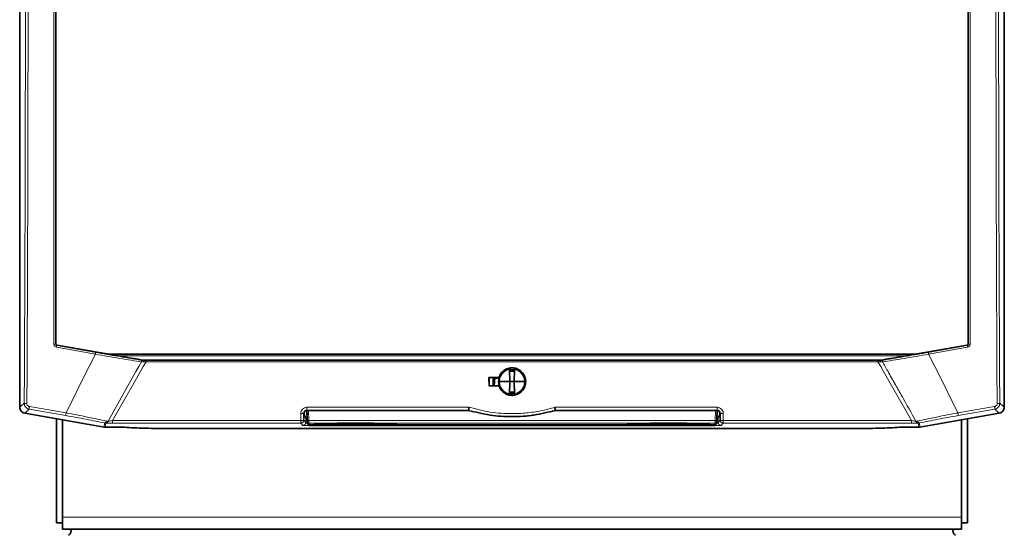
# Model space of a CAD drawing. Units: millimetres. Extents: x 1109 to 10915, y 1201 to 8424.
# Drawn here: x 2800 to 3124, y 7751 to 7918 of the extents above; entities that cross this region are included whole.
import ezdxf

# ---------------------------------------------------------------- set-up
doc = ezdxf.new("R2010")
doc.units = ezdxf.units.MM

msp = doc.modelspace()

# ---------------------------------------------------------------- linework, layer by layer
at = {"color": 7, "linetype": 'Continuous', "lineweight": 35}
for p, q in [((2799.82, 7790.91), (2799.82, 8060.3)), ((3123.82, 7790.91), (3123.82, 8060.3)), ((2832.21, 7807.76), (2812.13, 7811.28)), ((3111.5, 7811.28), (3091.42, 7807.76)), ((2829.14, 7808.3), (3094.49, 7808.3)), ((2840.02, 7806.4), (2839.86, 7806.4)), ((2840.02, 7806.4), (2840.17, 7806.4)), ((2840.35, 7806.4), (3083.7, 7806.4)), ((3083.46, 7806.4), (3083.61, 7806.4)), ((3083.78, 7806.4), (3083.61, 7806.4)), ((2961.03, 7803.32), (2961.07, 7799.3)), ((2962.6, 7803.32), (2962.57, 7799.3)), ((2954.24, 7800.67), (2954.25, 7797.93)), ((2954.24, 7800.67), (2957.51, 7800.67)), ((2954.29, 7800.62), (2954.24, 7800.67)), ((2954.29, 7800.62), (2957.35, 7800.62)), ((2954.29, 7797.97), (2954.29, 7800.62)), ((2955.66, 7800.62), (2955.66, 7797.97)), ((2955.74, 7797.97), (2955.74, 7800.62)), ((2956.11, 7800.4), (2955.9, 7800.66)), ((2956, 7797.97), (2956.02, 7799.35)), ((2956.12, 7800.4), (2956.02, 7799.35)), ((2957.57, 7800.4), (2956.11, 7800.4)), ((2957.51, 7800.67), (2957.52, 7800.65)), ((2957.72, 7799.3), (2961.07, 7799.3)), ((2961.07, 7799.3), (2961.03, 7795.27)), ((2962.57, 7799.3), (2961.07, 7799.3)), ((2962.57, 7799.3), (2965.92, 7799.3)), ((2962.57, 7799.3), (2962.6, 7795.27)), ((2954.24, 7797.93), (2957.51, 7797.93)), ((2954.25, 7797.93), (2954.29, 7797.97)), ((2957.64, 7797.97), (2954.29, 7797.97)), ((2957.51, 7797.93), (2957.52, 7797.95)), ((2894.34, 7789.85), (2894.46, 7786.54)), ((2894.35, 7789.63), (2894.39, 7788.43)), ((2894.38, 7789.86), (2947.53, 7789.86)), ((2947.55, 7789.96), (2947.53, 7789.86)), ((2976.1, 7789.86), (2976.08, 7789.96)), ((2976.1, 7789.86), (3029.25, 7789.86)), ((3029.29, 7789.85), (3029.17, 7786.54)), ((2801.47, 7788.94), (2827.64, 7784.33)), ((2811.89, 7752.9), (2811.89, 7787.11)), ((2813.89, 7786.75), (2813.89, 7754.8)), ((2893.3, 7786.93), (2893.29, 7788.95)), ((2893.38, 7788.23), (2893.38, 7788.86)), ((2893.38, 7788.23), (2894.02, 7787.6)), ((2894.47, 7786.13), (2894.49, 7785.62)), ((3029.16, 7786.13), (3029.14, 7785.62)), ((3029.62, 7787.6), (3030.25, 7788.23)), ((3030.25, 7788.23), (3030.25, 7788.86)), ((3030.34, 7788.95), (3030.33, 7786.89)), ((3095.99, 7784.33), (3122.17, 7788.94)), ((3109.74, 7754.8), (3109.74, 7786.75)), ((3111.74, 7752.9), (3111.74, 7787.11)), ((2827.64, 7784.33), (2827.82, 7784.3)), ((2827.82, 7784.3), (2827.99, 7784.3)), ((2827.99, 7784.3), (2834.35, 7784.3)), ((3073.79, 7783.88), (2849.84, 7783.88)), ((2894.99, 7785.13), (3028.64, 7785.13)), ((2904.32, 7785.62), (2916.32, 7785.62)), ((3007.32, 7785.62), (3019.32, 7785.62)), ((3089.29, 7784.3), (3095.64, 7784.3)), ((3095.64, 7784.3), (3095.81, 7784.3)), ((3095.81, 7784.3), (3095.99, 7784.33)), ((2813.89, 7750.8), (2813.89, 7754.8)), ((3109.74, 7754.8), (3109.74, 7750.8)), ((2811.89, 7752.9), (2813.89, 7752.9)), ((3109.74, 7750.8), (2813.89, 7750.8)), ((3111.74, 7752.9), (3109.74, 7752.9))]:
    msp.add_line(p, q, dxfattribs=at)
at = {"color": 8, "linetype": 'Continuous', "lineweight": 18}
for p, q in [((2811.63, 7811.71), (2811.71, 7811.77)), ((3111.92, 7811.77), (3112, 7811.71)), ((2811.9, 7810.68), (2824.72, 7808.35)), ((2812.13, 7811.28), (2812.05, 7811.21)), ((2812.05, 7811.21), (2824.86, 7808.89)), ((3098.77, 7808.89), (3111.59, 7811.21)), ((3098.91, 7808.35), (3111.73, 7810.68)), ((3111.59, 7811.21), (3111.5, 7811.28)), ((2824.72, 7808.35), (2822.67, 7804.3)), ((2832.21, 7807.76), (3091.42, 7807.76)), ((2839.9, 7805.83), (2839.03, 7804.3)), ((2840.64, 7805.78), (2839.9, 7805.83)), ((2841.38, 7805.85), (2840.49, 7804.3)), ((2841.38, 7805.85), (2840.64, 7805.78)), ((2841.38, 7805.85), (3082.25, 7805.85)), ((3083.14, 7804.3), (3082.25, 7805.85)), ((3082.99, 7805.78), (3082.25, 7805.85)), ((3083.73, 7805.83), (3082.99, 7805.78)), ((3098.91, 7808.35), (3100.96, 7804.3)), ((2821.82, 7802.6), (2815.08, 7789.01)), ((2822.67, 7804.3), (2821.82, 7802.6)), ((2838.08, 7802.6), (2828.88, 7786.29)), ((2839.52, 7802.6), (2830.34, 7786.53)), ((2839.03, 7804.3), (2838.08, 7802.6)), ((2840.49, 7804.3), (2839.52, 7802.6)), ((2961.03, 7803.32), (2960.84, 7803.28)), ((3084.11, 7802.6), (3083.14, 7804.3)), ((3093.29, 7786.53), (3084.11, 7802.6)), ((3100.96, 7804.3), (3101.81, 7802.6)), ((3101.81, 7802.6), (3108.55, 7789.01)), ((2956.02, 7799.35), (2955.74, 7799.35)), ((2962.79, 7795.31), (2962.6, 7795.27)), ((2801.31, 7792.17), (2799.82, 7790.91)), ((2801.47, 7788.94), (2802.96, 7790.2)), ((2802.96, 7790.2), (2815.02, 7788.14)), ((2803.01, 7791.08), (2815.08, 7789.01)), ((2894.28, 7790.86), (2947.69, 7790.86)), ((2894.28, 7789.96), (2947.55, 7789.96)), ((2894.38, 7789.86), (2894.28, 7789.96)), ((2894.96, 7786.47), (2894.84, 7789.86)), ((2975.94, 7790.86), (3029.35, 7790.86)), ((2976.08, 7789.96), (3029.35, 7789.96)), ((3028.79, 7789.86), (3028.67, 7786.47)), ((3029.35, 7789.96), (3029.25, 7789.86)), ((3108.55, 7789.01), (3120.62, 7791.08)), ((3108.61, 7788.14), (3120.67, 7790.2)), ((3120.67, 7790.2), (3122.17, 7788.94)), ((3122.32, 7792.17), (3123.82, 7790.91)), ((2828.37, 7785.67), (2828.56, 7785.74)), ((2828.43, 7786.33), (2828.61, 7786.3)), ((2830.34, 7786.53), (2892.3, 7786.53)), ((2892.3, 7786.53), (2892.29, 7788.86)), ((2892.3, 7785.64), (2892.3, 7785.91)), ((2893.38, 7788.86), (2893.29, 7788.95)), ((2893.3, 7786.63), (2893.3, 7786.93)), ((2893.3, 7786.63), (2894.02, 7785.92)), ((2894.02, 7785.92), (2894.02, 7787.6)), ((2894.5, 7785.84), (2894.33, 7785.85)), ((3028.67, 7786.47), (2894.96, 7786.47)), ((3029.3, 7785.85), (3029.14, 7785.84)), ((3029.62, 7785.92), (3029.62, 7787.6)), ((3030.33, 7786.63), (3029.62, 7785.92)), ((3030.34, 7788.95), (3030.25, 7788.86)), ((3030.33, 7786.89), (3030.33, 7786.63)), ((3031.33, 7786.53), (3093.29, 7786.53)), ((3031.33, 7785.91), (3031.33, 7785.64)), ((3095.02, 7786.3), (3095.2, 7786.33)), ((3095.07, 7785.74), (3095.26, 7785.67)), ((2827.76, 7785.71), (2827.64, 7784.33)), ((2827.76, 7785.71), (2827.82, 7785.7)), ((2827.82, 7785.7), (2827.94, 7785.69)), ((2827.94, 7785.69), (2828.11, 7785.67)), ((2827.99, 7784.3), (2828.11, 7785.67)), ((2828.18, 7785.69), (2828.11, 7785.67)), ((2828.11, 7785.67), (2828.37, 7785.67)), ((2830.34, 7785.64), (2892.3, 7785.64)), ((2892.3, 7785.64), (2893.02, 7784.92)), ((2894.97, 7785.64), (3028.66, 7785.64)), ((2894.99, 7785.13), (2894.97, 7785.64)), ((3028.64, 7785.13), (2894.99, 7785.13)), ((2894.99, 7785.13), (2894.99, 7785.13)), ((2895.01, 7784.82), (3028.62, 7784.82)), ((2904.32, 7785.35), (2904.32, 7785.63)), ((2916.32, 7785.62), (2904.32, 7785.62)), ((2904.32, 7785.62), (2904.32, 7785.62)), ((2904.32, 7785.35), (2904.32, 7785.15)), ((2916.32, 7785.35), (2904.32, 7785.35)), ((2904.32, 7785.15), (2916.32, 7785.15)), ((2916.32, 7785.62), (2916.32, 7785.62)), ((2916.32, 7785.62), (2916.32, 7785.35)), ((2916.32, 7785.35), (2916.32, 7785.21)), ((2916.32, 7785.21), (2916.32, 7785.15)), ((3007.32, 7785.35), (3007.32, 7785.63)), ((3019.32, 7785.62), (3007.32, 7785.62)), ((3007.32, 7785.62), (3007.32, 7785.62)), ((3007.32, 7785.35), (3007.32, 7785.15)), ((3019.32, 7785.35), (3007.32, 7785.35)), ((3007.32, 7785.15), (3019.32, 7785.15)), ((3019.32, 7785.62), (3019.32, 7785.62)), ((3019.32, 7785.62), (3019.32, 7785.35)), ((3019.32, 7785.35), (3019.32, 7785.21)), ((3019.32, 7785.21), (3019.32, 7785.15)), ((3028.66, 7785.64), (3028.64, 7785.13)), ((3030.61, 7784.92), (3031.33, 7785.64)), ((3031.33, 7785.64), (3093.29, 7785.64)), ((3095.26, 7785.67), (3095.52, 7785.67)), ((3095.46, 7785.69), (3095.52, 7785.67)), ((3095.52, 7785.67), (3095.69, 7785.69)), ((3095.52, 7785.67), (3095.64, 7784.3)), ((3095.69, 7785.69), (3095.81, 7785.7)), ((3095.81, 7785.7), (3095.87, 7785.71)), ((3095.99, 7784.33), (3095.87, 7785.71)), ((3109.74, 7754.8), (2813.89, 7754.8))]:
    msp.add_line(p, q, dxfattribs=at)
at = {"color": 7, "linetype": 'Continuous', "lineweight": 35}
for centre, radius, start, end in [((2961.82, 7799.3), 3.54, 256.9995, 282.8474), ((2894.99, 7785.63), 0.5, 248.7261, 270), ((3028.64, 7785.63), 0.5, 270, 291.4943)]:
    msp.add_arc(centre, radius, start, end, dxfattribs=at)
at = {"color": 8, "linetype": 'Continuous', "lineweight": 18}
for points in [[(3121.43, 8061.8), (3121.37, 8048.99), (3121.24, 8023.37), (3121.12, 7984.82), (3121.06, 7946.23), (3121.06, 7907.62), (3121.13, 7869.03), (3121.25, 7830.49), (3121.38, 7804.87), (3121.44, 7792.06)], [(2812.05, 7811.21), (2812.04, 7811.21), (2812.03, 7811.2), (2812.02, 7811.17), (2812, 7811.12), (2811.98, 7811.05), (2811.96, 7810.97), (2811.94, 7810.87), (2811.92, 7810.78), (2811.91, 7810.71), (2811.9, 7810.68)], [(2824.86, 7808.89), (2824.85, 7808.89), (2824.85, 7808.88), (2824.83, 7808.84), (2824.81, 7808.79), (2824.79, 7808.72), (2824.77, 7808.64), (2824.75, 7808.55), (2824.73, 7808.45), (2824.72, 7808.38), (2824.72, 7808.35)], [(3098.77, 7808.89), (3098.78, 7808.89), (3098.79, 7808.88), (3098.8, 7808.84), (3098.82, 7808.79), (3098.84, 7808.72), (3098.86, 7808.64), (3098.88, 7808.55), (3098.9, 7808.45), (3098.91, 7808.38), (3098.91, 7808.35)], [(3111.73, 7810.68), (3111.72, 7810.71), (3111.71, 7810.78), (3111.69, 7810.87), (3111.67, 7810.97), (3111.65, 7811.05), (3111.63, 7811.12), (3111.61, 7811.17), (3111.6, 7811.2), (3111.59, 7811.21), (3111.59, 7811.21)], [(2841.38, 7806.4), (2841.38, 7806.39), (2841.38, 7806.39), (2841.38, 7806.36), (2841.38, 7806.31), (2841.38, 7806.26), (2841.38, 7806.23)], [(2841.38, 7806.23), (2841.38, 7806.21), (2841.38, 7806.15), (2841.38, 7806.06), (2841.38, 7805.95), (2841.38, 7805.88), (2841.38, 7805.85)], [(3082.25, 7806.23), (3082.25, 7806.26), (3082.25, 7806.31), (3082.25, 7806.36), (3082.25, 7806.39), (3082.25, 7806.39), (3082.25, 7806.4)], [(3082.25, 7805.85), (3082.25, 7805.88), (3082.25, 7805.95), (3082.25, 7806.06), (3082.25, 7806.15), (3082.25, 7806.21), (3082.25, 7806.23)], [(2801.31, 7792.17), (2801.33, 7792.15), (2801.37, 7792.13), (2801.57, 7792.1), (2801.85, 7792.07), (2802.07, 7792.07), (2802.19, 7792.06)], [(2802.96, 7790.2), (2802.95, 7790.22), (2802.94, 7790.26), (2802.94, 7790.46), (2802.97, 7790.74), (2803, 7790.96), (2803.01, 7791.08)], [(2815.08, 7789.01), (2815.06, 7788.9), (2815.03, 7788.68), (2815, 7788.4), (2815, 7788.2), (2815.01, 7788.16), (2815.02, 7788.14)], [(2894.28, 7790.86), (2894.28, 7790.74), (2894.28, 7790.51), (2894.28, 7790.33), (2894.28, 7790.24)], [(2894.28, 7790.24), (2894.28, 7790.16), (2894.28, 7790.02), (2894.28, 7789.98), (2894.28, 7789.96)], [(3029.35, 7790.86), (3029.35, 7790.74), (3029.35, 7790.51), (3029.35, 7790.33), (3029.35, 7790.24)], [(3029.35, 7790.24), (3029.35, 7790.16), (3029.35, 7790.02), (3029.35, 7789.98), (3029.35, 7789.96)], [(3108.55, 7789.01), (3108.57, 7788.9), (3108.6, 7788.68), (3108.63, 7788.4), (3108.63, 7788.2), (3108.62, 7788.16), (3108.61, 7788.14)], [(3120.62, 7791.08), (3120.63, 7790.96), (3120.67, 7790.74), (3120.69, 7790.46), (3120.69, 7790.26), (3120.68, 7790.22), (3120.67, 7790.2)], [(3121.44, 7792.06), (3121.56, 7792.07), (3121.78, 7792.07), (3122.06, 7792.1), (3122.26, 7792.13), (3122.3, 7792.15), (3122.32, 7792.17)], [(2830.34, 7785.91), (2830.34, 7786), (2830.34, 7786.18), (2830.34, 7786.41), (2830.34, 7786.53)], [(2830.34, 7785.64), (2830.34, 7785.65), (2830.34, 7785.69), (2830.34, 7785.83), (2830.34, 7785.91)], [(2892.3, 7786.53), (2892.43, 7786.53), (2892.68, 7786.53), (2893.01, 7786.56), (2893.24, 7786.59), (2893.28, 7786.62), (2893.3, 7786.63)], [(2892.3, 7785.91), (2892.3, 7786), (2892.3, 7786.18), (2892.3, 7786.41), (2892.3, 7786.53)], [(2892.3, 7785.64), (2892.37, 7785.64), (2892.5, 7785.65), (2892.69, 7785.71), (2892.86, 7785.8), (2892.96, 7785.89), (2893.01, 7785.93)], [(2893.01, 7785.93), (2893.05, 7785.98), (2893.14, 7786.08), (2893.23, 7786.25), (2893.29, 7786.44), (2893.3, 7786.57), (2893.3, 7786.63)], [(2894.02, 7785.92), (2894.01, 7785.86), (2894, 7785.73), (2893.94, 7785.54), (2893.85, 7785.36), (2893.77, 7785.27), (2893.72, 7785.22)], [(2894.6, 7786.48), (2894.58, 7786.49), (2894.54, 7786.49), (2894.49, 7786.51), (2894.46, 7786.52), (2894.46, 7786.53), (2894.46, 7786.54)], [(2894.62, 7785.78), (2894.6, 7785.81), (2894.56, 7785.85), (2894.51, 7785.94), (2894.48, 7786.03), (2894.47, 7786.09), (2894.47, 7786.13)], [(2894.96, 7786.47), (2894.92, 7786.47), (2894.86, 7786.47), (2894.77, 7786.47), (2894.68, 7786.47), (2894.63, 7786.48), (2894.6, 7786.48)], [(2894.97, 7785.64), (2894.94, 7785.65), (2894.88, 7785.65), (2894.78, 7785.68), (2894.7, 7785.72), (2894.65, 7785.76), (2894.62, 7785.78)], [(2894.96, 7786.47), (2894.96, 7786.36), (2894.96, 7786.14), (2894.97, 7785.98), (2894.97, 7785.89)], [(2894.97, 7785.89), (2894.97, 7785.83), (2894.97, 7785.69), (2894.97, 7785.66), (2894.97, 7785.64)], [(3028.66, 7785.89), (3028.67, 7785.98), (3028.67, 7786.14), (3028.67, 7786.36), (3028.67, 7786.47)], [(3029.01, 7785.78), (3028.98, 7785.76), (3028.93, 7785.72), (3028.85, 7785.68), (3028.75, 7785.65), (3028.69, 7785.65), (3028.66, 7785.64)], [(3028.67, 7786.47), (3028.71, 7786.47), (3028.77, 7786.47), (3028.87, 7786.47), (3028.95, 7786.47), (3029, 7786.48), (3029.03, 7786.48)], [(3029.16, 7786.13), (3029.16, 7786.09), (3029.15, 7786.03), (3029.12, 7785.94), (3029.07, 7785.85), (3029.03, 7785.81), (3029.01, 7785.78)], [(3029.03, 7786.48), (3029.05, 7786.49), (3029.09, 7786.49), (3029.14, 7786.51), (3029.17, 7786.52), (3029.17, 7786.53), (3029.17, 7786.54)], [(3029.62, 7785.92), (3029.62, 7785.86), (3029.63, 7785.73), (3029.69, 7785.54), (3029.78, 7785.36), (3029.87, 7785.27), (3029.91, 7785.22)], [(3030.33, 7786.63), (3030.35, 7786.62), (3030.39, 7786.59), (3030.62, 7786.56), (3030.95, 7786.53), (3031.2, 7786.53), (3031.33, 7786.53)], [(3030.33, 7786.63), (3030.33, 7786.57), (3030.34, 7786.44), (3030.4, 7786.25), (3030.49, 7786.08), (3030.58, 7785.98), (3030.62, 7785.93)], [(3030.62, 7785.93), (3030.67, 7785.89), (3030.77, 7785.8), (3030.94, 7785.71), (3031.13, 7785.65), (3031.26, 7785.64), (3031.33, 7785.64)], [(3031.33, 7786.53), (3031.33, 7786.41), (3031.33, 7786.18), (3031.33, 7786), (3031.33, 7785.91)], [(3093.29, 7786.53), (3093.29, 7786.41), (3093.29, 7786.18), (3093.29, 7786), (3093.29, 7785.91)], [(3093.29, 7785.91), (3093.29, 7785.83), (3093.29, 7785.69), (3093.29, 7785.65), (3093.29, 7785.64)], [(2893.72, 7785.22), (2893.67, 7785.17), (2893.58, 7785.09), (2893.4, 7784.99), (2893.21, 7784.93), (2893.08, 7784.93), (2893.02, 7784.92)], [(2894.64, 7785.27), (2894.67, 7785.25), (2894.71, 7785.21), (2894.8, 7785.17), (2894.89, 7785.14), (2894.96, 7785.14), (2894.99, 7785.13)], [(2895.01, 7785.13), (2895.01, 7785.09), (2895.01, 7785), (2895.01, 7784.91), (2895.01, 7784.84), (2895.01, 7784.83), (2895.01, 7784.82)], [(3028.62, 7784.82), (3028.62, 7784.83), (3028.62, 7784.84), (3028.62, 7784.91), (3028.62, 7785), (3028.62, 7785.09), (3028.62, 7785.13)], [(3028.64, 7785.13), (3028.67, 7785.14), (3028.74, 7785.14), (3028.83, 7785.17), (3028.92, 7785.21), (3028.96, 7785.25), (3028.99, 7785.27)], [(3029.91, 7785.22), (3029.96, 7785.17), (3030.06, 7785.09), (3030.23, 7784.99), (3030.42, 7784.93), (3030.55, 7784.93), (3030.61, 7784.92)]]:
    msp.add_open_spline(points, degree=3, dxfattribs=at)
for points, knots in [([(2811.08, 8043.93), (2811.08, 8041.28), (2811.08, 8035.67), (2811.08, 8026.78), (2811.08, 8016.92), (2811.08, 8009.08), (2811.08, 8003.54), (2811.08, 8000.61), (2811.08, 7997.62), (2811.08, 7994.57), (2811.08, 7991.46), (2811.08, 7988.21), (2811.08, 7983.61), (2811.08, 7978.02), (2811.08, 7971.87), (2811.08, 7965.91), (2811.08, 7960.24), (2811.08, 7953.35), (2811.08, 7945.92), (2811.08, 7937.72), (2811.08, 7929.62), (2811.08, 7921.31), (2811.08, 7911.1), (2811.08, 7899.55), (2811.08, 7886.98), (2811.08, 7874.63), (2811.08, 7862.05), (2811.08, 7849.15), (2811.08, 7836.3), (2811.08, 7823.84), (2811.08, 7815.68), (2811.08, 7811.67)], [0, 0, 0, 0, 0.034275, 0.072646, 0.115117, 0.161692, 0.174048, 0.186664, 0.19954, 0.212676, 0.226071, 0.239727, 0.25471, 0.285438, 0.31188, 0.334034, 0.362347, 0.385092, 0.422956, 0.458205, 0.490837, 0.527453, 0.565441, 0.622422, 0.676504, 0.727684, 0.781836, 0.838919, 0.894308, 0.948003, 1, 1, 1, 1]), ([(2811.63, 8043.89), (2811.63, 8031.01), (2811.63, 8005.26), (2811.63, 7966.55), (2811.63, 7927.8), (2811.63, 7889.05), (2811.63, 7850.33), (2811.63, 7824.58), (2811.63, 7811.71)], [0, 0, 0, 0, 0.1666996, 0.3333086, 0.4999768, 0.666624, 0.8333247, 1, 1, 1, 1]), ([(3112, 7811.71), (3112, 7824.58), (3112, 7850.33), (3112, 7889.05), (3112, 7927.79), (3112, 7966.54), (3112, 8005.27), (3112, 8031.01), (3112, 8043.89)], [0, 0, 0, 0, 0.1667, 0.333309, 0.499977, 0.66669, 0.833315, 1, 1, 1, 1]), ([(3112.56, 7811.67), (3112.56, 7814.29), (3112.55, 7819.86), (3112.55, 7828.71), (3112.55, 7838.56), (3112.55, 7847.17), (3112.55, 7854.31), (3112.55, 7859.69), (3112.55, 7865.37), (3112.55, 7871.46), (3112.55, 7877.62), (3112.55, 7883.41), (3112.55, 7889.24), (3112.55, 7895.04), (3112.55, 7902.11), (3112.55, 7909.66), (3112.55, 7917.86), (3112.55, 7925.96), (3112.55, 7934.28), (3112.55, 7944.47), (3112.55, 7956.02), (3112.55, 7968.6), (3112.55, 7980.96), (3112.55, 7993.54), (3112.56, 8006.44), (3112.56, 8019.29), (3112.56, 8031.75), (3112.56, 8039.91), (3112.56, 8043.93)], [0, 0, 0, 0, 0.033963, 0.072155, 0.11458, 0.161242, 0.183571, 0.206755, 0.230795, 0.256924, 0.285401, 0.310295, 0.331605, 0.360736, 0.385063, 0.422857, 0.458105, 0.490804, 0.52742, 0.565373, 0.622329, 0.676423, 0.72765, 0.781826, 0.838898, 0.894285, 0.947986, 1, 1, 1, 1]), ([(2801.69, 7927.8), (2801.69, 7916.47), (2801.68, 7893.83), (2801.6, 7859.88), (2801.49, 7825.97), (2801.37, 7803.44), (2801.31, 7792.17)], [0, 0, 0, 0, 0.249999, 0.5, 0.749999, 1, 1, 1, 1]), ([(2802.19, 7792.06), (2802.25, 7803.34), (2802.36, 7825.9), (2802.48, 7859.83), (2802.55, 7893.8), (2802.56, 7916.46), (2802.57, 7927.8)], [0, 0, 0, 0, 0.25, 0.5, 0.75, 1, 1, 1, 1]), ([(3121.94, 7927.8), (3121.95, 7916.47), (3121.95, 7893.83), (3122.03, 7859.88), (3122.14, 7825.97), (3122.26, 7803.44), (3122.32, 7792.17)], [0, 0, 0, 0, 0.249999, 0.5, 0.749999, 1, 1, 1, 1]), ([(2811.08, 7811.67), (2811.11, 7811.66), (2811.18, 7811.66), (2811.28, 7811.67), (2811.37, 7811.67), (2811.46, 7811.67), (2811.53, 7811.68), (2811.58, 7811.69), (2811.62, 7811.7), (2811.63, 7811.7), (2811.63, 7811.71)], [0, 0, 0, 0, 0.125046, 0.250206, 0.375271, 0.5, 0.624729, 0.749794, 0.874954, 1, 1, 1, 1]), ([(2811.9, 7810.68), (2811.79, 7810.71), (2811.56, 7810.77), (2811.29, 7811.01), (2811.11, 7811.32), (2811.09, 7811.55), (2811.08, 7811.67)], [0, 0, 0, 0, 0.253045, 0.503384, 0.752145, 1, 1, 1, 1]), ([(2812.05, 7811.21), (2811.99, 7811.23), (2811.88, 7811.26), (2811.74, 7811.38), (2811.65, 7811.53), (2811.64, 7811.65), (2811.63, 7811.71)], [0, 0, 0, 0, 0.256878, 0.500477, 0.746104, 1, 1, 1, 1]), ([(3112, 7811.71), (3112, 7811.67), (3111.99, 7811.61), (3111.96, 7811.5), (3111.89, 7811.39), (3111.76, 7811.26), (3111.64, 7811.23), (3111.59, 7811.21)], [0, 0, 0, 0, 0.173345, 0.223913, 0.49887, 0.742795, 1, 1, 1, 1]), ([(3111.73, 7810.68), (3111.84, 7810.71), (3112.07, 7810.77), (3112.33, 7811.01), (3112.52, 7811.31), (3112.54, 7811.55), (3112.56, 7811.67)], [0, 0, 0, 0, 0.248694, 0.497535, 0.747401, 1, 1, 1, 1]), ([(3112, 7811.71), (3112, 7811.7), (3112.01, 7811.7), (3112.05, 7811.69), (3112.1, 7811.68), (3112.17, 7811.67), (3112.26, 7811.67), (3112.35, 7811.67), (3112.45, 7811.66), (3112.52, 7811.66), (3112.56, 7811.67)], [0, 0, 0, 0, 0.125045, 0.250205, 0.375272, 0.500003, 0.624731, 0.749794, 0.874954, 1, 1, 1, 1]), ([(2824.86, 7808.89), (2826.06, 7808.67), (2828.47, 7808.24), (2832.05, 7807.65), (2835.48, 7807.11), (2837.52, 7806.82), (2838.54, 7806.68)], [0, 0, 0, 0, 0.25045, 0.501031, 0.750515, 1, 1, 1, 1]), ([(3085.09, 7806.68), (3086.12, 7806.82), (3088.16, 7807.11), (3091.6, 7807.65), (3095.17, 7808.25), (3097.57, 7808.67), (3098.77, 7808.89)], [0, 0, 0, 0, 0.2510723, 0.501076, 0.7505907, 1, 1, 1, 1]), ([(2824.72, 7808.35), (2826.08, 7808.1), (2828.8, 7807.6), (2832.81, 7806.91), (2836.62, 7806.3), (2838.81, 7805.99), (2839.9, 7805.83)], [0, 0, 0, 0, 0.250485, 0.500863, 0.75045, 1, 1, 1, 1]), ([(2839.9, 7805.83), (2839.91, 7805.88), (2839.94, 7805.98), (2839.95, 7806.14), (2839.92, 7806.29), (2839.88, 7806.37), (2839.86, 7806.4)], [0, 0, 0, 0, 0.25034, 0.500929, 0.750284, 1, 1, 1, 1]), ([(3083.78, 7806.4), (3083.75, 7806.37), (3083.71, 7806.29), (3083.69, 7806.14), (3083.69, 7805.98), (3083.72, 7805.88), (3083.73, 7805.83)], [0, 0, 0, 0, 0.249717, 0.499071, 0.74966, 1, 1, 1, 1]), ([(3083.73, 7805.83), (3084.83, 7805.99), (3087.03, 7806.3), (3090.85, 7806.91), (3094.85, 7807.6), (3097.56, 7808.1), (3098.91, 7808.35)], [0, 0, 0, 0, 0.250725, 0.501184, 0.750669, 1, 1, 1, 1]), ([(3083.73, 7805.83), (3083.88, 7805.58), (3084.17, 7805.07), (3084.45, 7804.55), (3084.6, 7804.3)], [0, 0, 0, 0, 0.5000982, 1, 1, 1, 1]), ([(2957.72, 7799.3), (2957.76, 7799.76), (2957.85, 7800.67), (2958.54, 7801.88), (2959.55, 7802.83), (2960.41, 7803.13), (2960.84, 7803.28)], [0, 0, 0, 0, 0.25176, 0.501309, 0.750216, 1, 1, 1, 1]), ([(2962.6, 7803.32), (2963.06, 7803.19), (2963.96, 7802.91), (2965.04, 7801.95), (2965.77, 7800.71), (2965.87, 7799.77), (2965.92, 7799.3)], [0, 0, 0, 0, 0.2513537, 0.5001542, 0.7488785, 1, 1, 1, 1]), ([(3084.6, 7804.3), (3084.76, 7804.01), (3085.08, 7803.45), (3085.4, 7802.88), (3085.56, 7802.6)], [0, 0, 0, 0, 0.500003, 1, 1, 1, 1]), ([(3085.56, 7802.6), (3086.32, 7801.24), (3087.14, 7799.8), (3088.67, 7797.08), (3090.97, 7793), (3093.22, 7789.01), (3094.75, 7786.29)], [0, 0, 0, 0, 0.250005, 0.264316, 0.500008, 1, 1, 1, 1]), ([(2957.42, 7799.3), (2957.42, 7799.3), (2957.42, 7799.3), (2957.45, 7799.3), (2957.48, 7799.3), (2957.54, 7799.3), (2957.62, 7799.3), (2957.69, 7799.3), (2957.72, 7799.3)], [0, 0, 0, 0, 0.157923, 0.306508, 0.445745, 0.575629, 0.806363, 1, 1, 1, 1]), ([(2961.03, 7795.27), (2960.57, 7795.41), (2959.67, 7795.68), (2958.59, 7796.64), (2957.86, 7797.88), (2957.76, 7798.82), (2957.72, 7799.3)], [0, 0, 0, 0, 0.2513537, 0.5001542, 0.7488785, 1, 1, 1, 1]), ([(2965.92, 7799.3), (2965.87, 7798.84), (2965.78, 7797.93), (2965.09, 7796.72), (2964.08, 7795.76), (2963.22, 7795.46), (2962.79, 7795.31)], [0, 0, 0, 0, 0.25176, 0.501309, 0.750216, 1, 1, 1, 1]), ([(2965.92, 7799.3), (2965.95, 7799.3), (2966.01, 7799.3), (2966.09, 7799.3), (2966.15, 7799.3), (2966.18, 7799.3), (2966.21, 7799.3), (2966.21, 7799.3), (2966.22, 7799.3)], [0, 0, 0, 0, 0.193638, 0.424372, 0.554256, 0.693494, 0.842077, 1, 1, 1, 1]), ([(2801.78, 7790.88), (2801.65, 7791.07), (2801.38, 7791.46), (2801.33, 7791.93), (2801.31, 7792.17)], [0, 0, 0, 0, 0.491773, 1, 1, 1, 1]), ([(2802.96, 7790.2), (2802.73, 7790.26), (2802.28, 7790.39), (2801.94, 7790.72), (2801.78, 7790.88)], [0, 0, 0, 0, 0.507674, 1, 1, 1, 1]), ([(2802.19, 7792.06), (2802.2, 7791.94), (2802.22, 7791.7), (2802.36, 7791.51), (2802.43, 7791.41)], [0, 0, 0, 0, 0.5043904, 1, 1, 1, 1]), ([(2802.43, 7791.41), (2802.51, 7791.33), (2802.68, 7791.17), (2802.9, 7791.11), (2803.01, 7791.08)], [0, 0, 0, 0, 0.493801, 1, 1, 1, 1]), ([(2815.08, 7789.01), (2816.26, 7788.79), (2818.61, 7788.35), (2822.1, 7787.66), (2825.45, 7786.98), (2827.44, 7786.54), (2828.43, 7786.33)], [0, 0, 0, 0, 0.249665, 0.499439, 0.749588, 1, 1, 1, 1]), ([(2892.29, 7788.86), (2892.32, 7789.12), (2892.38, 7789.64), (2892.84, 7790.3), (2893.49, 7790.77), (2894.02, 7790.83), (2894.28, 7790.86)], [0, 0, 0, 0, 0.249956, 0.501499, 0.751158, 1, 1, 1, 1]), ([(2893.29, 7788.95), (2893.29, 7789.03), (2893.3, 7789.17), (2893.38, 7789.42), (2893.5, 7789.57), (2893.57, 7789.67)], [0, 0, 0, 0, 0.2818158, 0.5425069, 1, 1, 1, 1]), ([(2893.57, 7789.67), (2893.62, 7789.71), (2893.72, 7789.8), (2893.9, 7789.9), (2894.08, 7789.95), (2894.21, 7789.96), (2894.28, 7789.96)], [0, 0, 0, 0, 0.255739, 0.506919, 0.754627, 1, 1, 1, 1]), ([(2976.08, 7789.96), (2976.08, 7789.96), (2976.08, 7789.96), (2976.08, 7789.96), (2976.07, 7789.96), (2976.03, 7789.95), (2975.89, 7789.91), (2974.16, 7789.4), (2970.96, 7788.66), (2966.33, 7788.02), (2960.88, 7787.79), (2954.53, 7788.2), (2949.86, 7789.38), (2947.55, 7789.96)], [0, 0, 0, 0, 0.000011, 0.000088, 0.000297, 0.001075, 0.004078, 0.015873, 0.187798, 0.344156, 0.500154, 0.75332, 1, 1, 1, 1]), ([(2947.69, 7790.86), (2950.01, 7790.27), (2954.64, 7789.09), (2961.02, 7788.67), (2966.59, 7788.94), (2971.33, 7789.61), (2974.4, 7790.44), (2975.94, 7790.86)], [0, 0, 0, 0, 0.2499564, 0.4998453, 0.6663381, 0.8332563, 1, 1, 1, 1]), ([(3029.35, 7790.86), (3029.61, 7790.83), (3030.14, 7790.77), (3030.8, 7790.3), (3031.16, 7789.75), (3031.32, 7789.25), (3031.33, 7788.99), (3031.34, 7788.86)], [0, 0, 0, 0, 0.2488105, 0.49848, 0.7499854, 0.8757673, 1, 1, 1, 1]), ([(3029.35, 7789.96), (3029.42, 7789.96), (3029.55, 7789.95), (3029.74, 7789.89), (3029.91, 7789.8), (3030.01, 7789.71), (3030.06, 7789.67)], [0, 0, 0, 0, 0.248724, 0.497612, 0.747698, 1, 1, 1, 1]), ([(3030.06, 7789.67), (3030.13, 7789.57), (3030.25, 7789.42), (3030.33, 7789.17), (3030.34, 7789.03), (3030.34, 7788.95)], [0, 0, 0, 0, 0.456835, 0.71769, 1, 1, 1, 1]), ([(3095.2, 7786.33), (3096.19, 7786.54), (3098.18, 7786.98), (3101.53, 7787.66), (3105.02, 7788.35), (3107.37, 7788.79), (3108.55, 7789.01)], [0, 0, 0, 0, 0.250471, 0.5007, 0.750467, 1, 1, 1, 1]), ([(3120.62, 7791.08), (3120.73, 7791.11), (3120.96, 7791.17), (3121.12, 7791.33), (3121.21, 7791.41)], [0, 0, 0, 0, 0.502979, 1, 1, 1, 1]), ([(3121.85, 7790.88), (3121.69, 7790.72), (3121.35, 7790.39), (3120.9, 7790.26), (3120.67, 7790.2)], [0, 0, 0, 0, 0.492118, 1, 1, 1, 1]), ([(3121.21, 7791.41), (3121.27, 7791.51), (3121.41, 7791.7), (3121.43, 7791.94), (3121.44, 7792.06)], [0, 0, 0, 0, 0.492762, 1, 1, 1, 1]), ([(3122.32, 7792.17), (3122.3, 7791.93), (3122.25, 7791.46), (3121.99, 7791.07), (3121.85, 7790.88)], [0, 0, 0, 0, 0.507982, 1, 1, 1, 1]), ([(2815.02, 7788.14), (2816.14, 7787.94), (2818.39, 7787.55), (2821.72, 7786.93), (2824.92, 7786.31), (2826.82, 7785.91), (2827.76, 7785.71)], [0, 0, 0, 0, 0.250006, 0.499896, 0.749925, 1, 1, 1, 1]), ([(2828.43, 7786.33), (2828.39, 7786.23), (2828.31, 7786.05), (2828.14, 7785.85), (2827.95, 7785.72), (2827.83, 7785.71), (2827.76, 7785.71)], [0, 0, 0, 0, 0.250073, 0.5, 0.749927, 1, 1, 1, 1]), ([(2828.61, 7786.3), (2828.59, 7786.22), (2828.54, 7786.07), (2828.44, 7785.89), (2828.31, 7785.75), (2828.22, 7785.71), (2828.18, 7785.69)], [0, 0, 0, 0, 0.250045, 0.500044, 0.749916, 1, 1, 1, 1]), ([(2828.56, 7785.74), (2828.59, 7785.77), (2828.66, 7785.82), (2828.75, 7785.95), (2828.82, 7786.11), (2828.86, 7786.23), (2828.88, 7786.29)], [0, 0, 0, 0, 0.249953, 0.499847, 0.749939, 1, 1, 1, 1]), ([(2828.61, 7786.3), (2828.66, 7786.3), (2828.75, 7786.29), (2828.83, 7786.29), (2828.88, 7786.29)], [0, 0, 0, 0, 0.499914, 1, 1, 1, 1]), ([(2830.34, 7786.53), (2830.08, 7786.48), (2829.57, 7786.38), (2829.11, 7786.32), (2828.88, 7786.29)], [0, 0, 0, 0, 0.5090274, 1, 1, 1, 1]), ([(2892.29, 7788.86), (2892.42, 7788.86), (2892.62, 7788.86), (2892.85, 7788.87), (2892.97, 7788.88), (2893.06, 7788.89), (2893.15, 7788.9), (2893.25, 7788.92), (2893.28, 7788.94), (2893.29, 7788.95)], [0, 0, 0, 0, 0.245328, 0.40637, 0.499062, 0.555358, 0.657706, 0.80598, 1, 1, 1, 1]), ([(2894.33, 7785.85), (2894.25, 7785.86), (2894.13, 7785.87), (2894.04, 7785.9), (2894.02, 7785.91), (2894.02, 7785.92)], [0, 0, 0, 0, 0.447332, 0.710706, 1, 1, 1, 1]), ([(3028.66, 7785.64), (3028.66, 7785.66), (3028.66, 7785.69), (3028.66, 7785.83), (3028.66, 7785.89)], [0, 0, 0, 0, 0.499999, 1, 1, 1, 1]), ([(3029.62, 7785.92), (3029.61, 7785.91), (3029.59, 7785.9), (3029.5, 7785.87), (3029.38, 7785.86), (3029.3, 7785.85)], [0, 0, 0, 0, 0.287487, 0.550261, 1, 1, 1, 1]), ([(3031.34, 7788.86), (3031.21, 7788.86), (3031, 7788.86), (3030.78, 7788.87), (3030.66, 7788.88), (3030.57, 7788.89), (3030.48, 7788.9), (3030.38, 7788.92), (3030.35, 7788.94), (3030.34, 7788.95)], [0, 0, 0, 0, 0.24786, 0.404965, 0.497664, 0.55542, 0.658484, 0.806735, 1, 1, 1, 1]), ([(3031.34, 7788.86), (3031.34, 7788.45), (3031.33, 7787.67), (3031.33, 7786.9), (3031.33, 7786.53)], [0, 0, 0, 0, 0.522057, 1, 1, 1, 1]), ([(3094.75, 7786.29), (3094.52, 7786.32), (3094.06, 7786.38), (3093.55, 7786.48), (3093.29, 7786.53)], [0, 0, 0, 0, 0.491046, 1, 1, 1, 1]), ([(3094.75, 7786.29), (3094.8, 7786.29), (3094.89, 7786.29), (3094.98, 7786.3), (3095.02, 7786.3)], [0, 0, 0, 0, 0.500086, 1, 1, 1, 1]), ([(3094.75, 7786.29), (3094.77, 7786.23), (3094.81, 7786.11), (3094.88, 7785.95), (3094.97, 7785.82), (3095.04, 7785.77), (3095.07, 7785.74)], [0, 0, 0, 0, 0.250059, 0.500151, 0.750045, 1, 1, 1, 1]), ([(3095.02, 7786.3), (3095.04, 7786.22), (3095.09, 7786.07), (3095.19, 7785.89), (3095.32, 7785.75), (3095.41, 7785.71), (3095.46, 7785.69)], [0, 0, 0, 0, 0.250017, 0.500007, 0.749887, 1, 1, 1, 1]), ([(3095.2, 7786.33), (3095.24, 7786.23), (3095.32, 7786.05), (3095.49, 7785.85), (3095.68, 7785.72), (3095.8, 7785.71), (3095.87, 7785.71)], [0, 0, 0, 0, 0.250073, 0.5, 0.749927, 1, 1, 1, 1]), ([(3095.87, 7785.71), (3096.81, 7785.91), (3098.71, 7786.31), (3101.91, 7786.93), (3105.24, 7787.55), (3107.49, 7787.94), (3108.61, 7788.14)], [0, 0, 0, 0, 0.250134, 0.500242, 0.750125, 1, 1, 1, 1]), ([(2828.37, 7785.67), (2828.67, 7785.66), (2829.29, 7785.64), (2829.99, 7785.64), (2830.34, 7785.64)], [0, 0, 0, 0, 0.499835, 1, 1, 1, 1]), ([(2893.02, 7784.92), (2893.06, 7784.91), (2893.14, 7784.88), (2893.61, 7784.85), (2894.25, 7784.83), (2894.76, 7784.83), (2895.01, 7784.82)], [0, 0, 0, 0, 0.252074, 0.498546, 0.745781, 1, 1, 1, 1]), ([(2904.32, 7785.62), (2903.16, 7785.62), (2901.13, 7785.61), (2898.69, 7785.55), (2897.4, 7785.49), (2896.92, 7785.44), (2896.76, 7785.4), (2896.79, 7785.36), (2897.03, 7785.32), (2897.49, 7785.28), (2898.63, 7785.22), (2900.96, 7785.16), (2903.12, 7785.16), (2904.32, 7785.15)], [0, 0, 0, 0, 0.179367, 0.316363, 0.412391, 0.450872, 0.487664, 0.525966, 0.565539, 0.608114, 0.663538, 0.813521, 1, 1, 1, 1]), ([(2904.32, 7785.35), (2903.11, 7785.35), (2901.09, 7785.34), (2898.89, 7785.35), (2897.84, 7785.38), (2897.41, 7785.4), (2897.22, 7785.43), (2897.28, 7785.46), (2897.32, 7785.47)], [0, 0, 0, 0, 0.392836, 0.662546, 0.765578, 0.853189, 0.928909, 1, 1, 1, 1]), ([(2916.32, 7785.15), (2917.49, 7785.16), (2919.53, 7785.16), (2921.74, 7785.22), (2922.87, 7785.27), (2923.4, 7785.3), (2923.73, 7785.34), (2923.87, 7785.38), (2923.82, 7785.42), (2923.57, 7785.45), (2923.08, 7785.49), (2921.94, 7785.55), (2919.64, 7785.61), (2917.5, 7785.62), (2916.32, 7785.62)], [0, 0, 0, 0, 0.182352, 0.319295, 0.369372, 0.413717, 0.451776, 0.488803, 0.527222, 0.568916, 0.611576, 0.667043, 0.81559, 1, 1, 1, 1]), ([(2923.31, 7785.47), (2923.34, 7785.46), (2923.41, 7785.43), (2923.22, 7785.4), (2922.77, 7785.37), (2921.72, 7785.35), (2919.54, 7785.34), (2917.52, 7785.35), (2916.32, 7785.35)], [0, 0, 0, 0, 0.072269, 0.148828, 0.236721, 0.339929, 0.607911, 1, 1, 1, 1]), ([(3007.32, 7785.62), (3006.16, 7785.62), (3004.13, 7785.61), (3001.69, 7785.55), (3000.4, 7785.49), (2999.92, 7785.44), (2999.76, 7785.4), (2999.79, 7785.36), (3000.03, 7785.32), (3000.49, 7785.28), (3001.63, 7785.22), (3003.96, 7785.16), (3006.12, 7785.16), (3007.32, 7785.15)], [0, 0, 0, 0, 0.1793666, 0.3163631, 0.4123907, 0.4508721, 0.4876645, 0.525966, 0.5655386, 0.6081141, 0.6635381, 0.813521, 1, 1, 1, 1]), ([(3007.32, 7785.35), (3006.11, 7785.35), (3004.09, 7785.34), (3001.89, 7785.35), (3000.84, 7785.38), (3000.41, 7785.4), (3000.22, 7785.43), (3000.28, 7785.46), (3000.32, 7785.47)], [0, 0, 0, 0, 0.392836, 0.662546, 0.765578, 0.853189, 0.928909, 1, 1, 1, 1]), ([(3019.32, 7785.15), (3020.49, 7785.16), (3022.53, 7785.16), (3024.74, 7785.22), (3025.87, 7785.27), (3026.4, 7785.3), (3026.73, 7785.34), (3026.87, 7785.38), (3026.82, 7785.42), (3026.57, 7785.45), (3026.08, 7785.49), (3024.94, 7785.55), (3022.64, 7785.61), (3020.5, 7785.62), (3019.32, 7785.62)], [0, 0, 0, 0, 0.182352, 0.319295, 0.369372, 0.413717, 0.451776, 0.488803, 0.527222, 0.568916, 0.611576, 0.667043, 0.81559, 1, 1, 1, 1]), ([(3026.31, 7785.47), (3026.34, 7785.46), (3026.41, 7785.43), (3026.22, 7785.4), (3025.77, 7785.37), (3024.72, 7785.35), (3022.54, 7785.34), (3020.52, 7785.35), (3019.32, 7785.35)], [0, 0, 0, 0, 0.072269, 0.148828, 0.236721, 0.339929, 0.607911, 1, 1, 1, 1]), ([(3028.62, 7784.82), (3028.87, 7784.83), (3029.38, 7784.83), (3030.02, 7784.85), (3030.49, 7784.88), (3030.57, 7784.91), (3030.61, 7784.92)], [0, 0, 0, 0, 0.251092, 0.497359, 0.745029, 1, 1, 1, 1]), ([(3093.29, 7785.64), (3093.64, 7785.64), (3094.34, 7785.64), (3094.96, 7785.66), (3095.26, 7785.67)], [0, 0, 0, 0, 0.5001, 1, 1, 1, 1])]:
    msp.add_open_spline(points, degree=3, knots=knots, dxfattribs=at)
at = {"color": 7, "linetype": 'Continuous', "lineweight": 35}
for points, knots in [([(2811.71, 7811.77), (2811.71, 7824.64), (2811.71, 7850.37), (2811.71, 7889.07), (2811.72, 7927.79), (2811.71, 7966.52), (2811.71, 8005.22), (2811.71, 8030.95), (2811.71, 8043.82)], [0, 0, 0, 0, 0.16668, 0.333297, 0.5, 0.666678, 0.833296, 1, 1, 1, 1]), ([(3111.92, 8043.82), (3111.92, 8030.95), (3111.92, 8005.22), (3111.92, 7966.52), (3111.92, 7927.8), (3111.92, 7889.07), (3111.92, 7850.37), (3111.92, 7824.64), (3111.92, 7811.77)], [0, 0, 0, 0, 0.1666799, 0.3332973, 0.5, 0.6667023, 0.8333197, 1, 1, 1, 1]), ([(2811.71, 7811.77), (2811.72, 7811.71), (2811.73, 7811.6), (2811.82, 7811.45), (2811.96, 7811.33), (2812.07, 7811.3), (2812.13, 7811.28)], [0, 0, 0, 0, 0.247564, 0.501254, 0.751477, 1, 1, 1, 1]), ([(3111.5, 7811.28), (3111.56, 7811.3), (3111.67, 7811.33), (3111.81, 7811.44), (3111.9, 7811.6), (3111.91, 7811.71), (3111.92, 7811.77)], [0, 0, 0, 0, 0.245525, 0.497213, 0.748842, 1, 1, 1, 1]), ([(2838.54, 7806.68), (2837.99, 7806.77), (2836.73, 7806.98), (2834.61, 7807.34), (2833.05, 7807.61), (2832.21, 7807.76)], [0, 0, 0, 0, 0.262989, 0.603549, 1, 1, 1, 1]), ([(2839.86, 7806.4), (2839.65, 7806.44), (2839.25, 7806.51), (2838.77, 7806.62), (2838.54, 7806.68)], [0, 0, 0, 0, 0.518829, 1, 1, 1, 1]), ([(2840.17, 7806.4), (2840.27, 7806.4), (2840.39, 7806.4), (2840.52, 7806.4), (2840.54, 7806.4), (2840.54, 7806.4)], [0, 0, 0, 0, 0.6771309, 0.8709186, 1, 1, 1, 1]), ([(2840.54, 7806.4), (2840.55, 7806.39), (2840.56, 7806.39), (2840.57, 7806.38), (2840.59, 7806.37), (2840.61, 7806.34), (2840.63, 7806.26), (2840.64, 7806.19), (2840.65, 7806.15)], [0, 0, 0, 0, 0.129792, 0.213317, 0.23751, 0.471906, 0.720265, 1, 1, 1, 1]), ([(2840.54, 7806.4), (2840.66, 7806.4), (2840.93, 7806.4), (2841.21, 7806.4), (2841.38, 7806.4)], [0, 0, 0, 0, 0.4195152, 1, 1, 1, 1]), ([(2840.65, 7806.15), (2840.65, 7806.13), (2840.65, 7806.08), (2840.65, 7805.97), (2840.65, 7805.86), (2840.64, 7805.8), (2840.64, 7805.78)], [0, 0, 0, 0, 0.181458, 0.501803, 0.831006, 1, 1, 1, 1]), ([(3083.09, 7806.4), (3083.08, 7806.4), (3083.07, 7806.39), (3083.05, 7806.38), (3083.02, 7806.33), (3083, 7806.25), (3082.99, 7806.18), (3082.98, 7806.15)], [0, 0, 0, 0, 0.030347, 0.261205, 0.50035, 0.799558, 1, 1, 1, 1]), ([(3082.98, 7806.15), (3082.98, 7806.09), (3082.98, 7806.03), (3082.98, 7805.93), (3082.98, 7805.87), (3082.99, 7805.81), (3082.99, 7805.78)], [0, 0, 0, 0, 0.500891, 0.530904, 0.751067, 1, 1, 1, 1]), ([(3083.09, 7806.4), (3083.09, 7806.4), (3083.11, 7806.4), (3083.24, 7806.4), (3083.36, 7806.4), (3083.46, 7806.4)], [0, 0, 0, 0, 0.129044, 0.322803, 1, 1, 1, 1]), ([(3085.09, 7806.68), (3084.86, 7806.62), (3084.38, 7806.51), (3083.98, 7806.44), (3083.78, 7806.4)], [0, 0, 0, 0, 0.480859, 1, 1, 1, 1]), ([(3091.42, 7807.76), (3090.58, 7807.61), (3089.02, 7807.34), (3086.9, 7806.98), (3085.64, 7806.77), (3085.09, 7806.68)], [0, 0, 0, 0, 0.39641, 0.736983, 1, 1, 1, 1]), ([(2957.42, 7799.3), (2957.44, 7799.62), (2957.48, 7800.26), (2957.87, 7801.39), (2958.66, 7802.48), (2959.83, 7803.31), (2960.65, 7803.53), (2961.03, 7803.63)], [0, 0, 0, 0, 0.161012, 0.311833, 0.581672, 0.811122, 1, 1, 1, 1]), ([(2957.51, 7800.67), (2957.72, 7801.16), (2958.15, 7802.15), (2959.41, 7803.24), (2960.93, 7803.83), (2962.57, 7803.86), (2964.09, 7803.32), (2965.33, 7802.28), (2966.17, 7800.89), (2966.28, 7799.83), (2966.34, 7799.3)], [0, 0, 0, 0, 0.125386, 0.251888, 0.378378, 0.502413, 0.627857, 0.750582, 0.87533, 1, 1, 1, 1]), ([(2961.03, 7803.32), (2961.03, 7803.36), (2961.03, 7803.44), (2961.03, 7803.54), (2961.03, 7803.61), (2961.03, 7803.62), (2961.03, 7803.63)], [0, 0, 0, 0, 0.256563, 0.509039, 0.75783, 1, 1, 1, 1]), ([(2961.06, 7802.71), (2961.14, 7802.73), (2961.59, 7802.9), (2962.17, 7802.89), (2962.6, 7802.72), (2962.65, 7802.69)], [0, 0, 0, 0, 0.142861, 0.892497, 1, 1, 1, 1]), ([(2961.07, 7803.06), (2961.1, 7803.07), (2961.55, 7803.24), (2962.12, 7803.23), (2962.57, 7803.06), (2962.6, 7803.05)], [0, 0, 0, 0, 0.069932, 0.933593, 1, 1, 1, 1]), ([(2962.6, 7803.63), (2963, 7803.52), (2963.86, 7803.29), (2965.03, 7802.43), (2965.79, 7801.32), (2966.16, 7800.22), (2966.2, 7799.61), (2966.22, 7799.3)], [0, 0, 0, 0, 0.200477, 0.433783, 0.699796, 0.845769, 1, 1, 1, 1]), ([(2962.6, 7803.62), (2962.6, 7803.62), (2962.6, 7803.61), (2962.6, 7803.58), (2962.6, 7803.53), (2962.6, 7803.44), (2962.6, 7803.36), (2962.6, 7803.32)], [0, 0, 0, 0, 0.239513, 0.366421, 0.493914, 0.751848, 1, 1, 1, 1]), ([(2961.03, 7794.97), (2960.63, 7795.07), (2959.77, 7795.3), (2958.6, 7796.17), (2957.84, 7797.27), (2957.47, 7798.37), (2957.44, 7798.98), (2957.42, 7799.3)], [0, 0, 0, 0, 0.200475, 0.433781, 0.699794, 0.845768, 1, 1, 1, 1]), ([(2966.34, 7799.3), (2966.28, 7798.77), (2966.17, 7797.71), (2965.33, 7796.31), (2964.07, 7795.27), (2962.53, 7794.74), (2960.89, 7794.78), (2959.38, 7795.38), (2958.14, 7796.47), (2957.72, 7797.44), (2957.51, 7797.93)], [0, 0, 0, 0, 0.123096, 0.249409, 0.374805, 0.500924, 0.624269, 0.751224, 0.876811, 1, 1, 1, 1]), ([(2966.22, 7799.3), (2966.19, 7798.97), (2966.16, 7798.37), (2965.83, 7797.4), (2965.21, 7796.4), (2964.12, 7795.42), (2963.13, 7795.13), (2962.6, 7794.97)], [0, 0, 0, 0, 0.158818, 0.295312, 0.500681, 0.730835, 1, 1, 1, 1]), ([(2962.5, 7795.51), (2962.05, 7795.44), (2961.52, 7795.36), (2961.04, 7795.54), (2960.98, 7795.57)], [0, 0, 0, 0, 0.866583, 1, 1, 1, 1]), ([(2962.6, 7795.88), (2962.56, 7795.86), (2962.15, 7795.7), (2961.58, 7795.7), (2961.12, 7795.87), (2961.04, 7795.9)], [0, 0, 0, 0, 0.071009, 0.83552, 1, 1, 1, 1]), ([(2961.03, 7794.97), (2961.03, 7794.97), (2961.03, 7794.98), (2961.03, 7795.02), (2961.03, 7795.07), (2961.03, 7795.15), (2961.03, 7795.23), (2961.03, 7795.27)], [0, 0, 0, 0, 0.239511, 0.369235, 0.493918, 0.75185, 1, 1, 1, 1]), ([(2962.6, 7795.27), (2962.6, 7795.23), (2962.6, 7795.15), (2962.6, 7795.05), (2962.6, 7794.98), (2962.6, 7794.97), (2962.6, 7794.97)], [0, 0, 0, 0, 0.254874, 0.508736, 0.757471, 1, 1, 1, 1]), ([(2799.82, 7790.91), (2799.84, 7790.67), (2799.88, 7790.2), (2800.15, 7789.81), (2800.28, 7789.63)], [0, 0, 0, 0, 0.510655, 1, 1, 1, 1]), ([(2800.28, 7789.63), (2800.45, 7789.46), (2800.78, 7789.13), (2801.23, 7789.01), (2801.47, 7788.94)], [0, 0, 0, 0, 0.489345, 1, 1, 1, 1]), ([(2893.68, 7789.57), (2893.59, 7789.46), (2893.42, 7789.26), (2893.4, 7788.99), (2893.38, 7788.86)], [0, 0, 0, 0, 0.499808, 1, 1, 1, 1]), ([(2894.38, 7789.86), (2894.25, 7789.85), (2893.98, 7789.82), (2893.78, 7789.65), (2893.68, 7789.57)], [0, 0, 0, 0, 0.500192, 1, 1, 1, 1]), ([(2947.6, 7790.24), (2947.58, 7790.16), (2947.56, 7790.01), (2947.55, 7789.98), (2947.55, 7789.96)], [0, 0, 0, 0, 0.542733, 1, 1, 1, 1]), ([(2947.69, 7790.86), (2947.67, 7790.74), (2947.64, 7790.51), (2947.61, 7790.33), (2947.6, 7790.24)], [0, 0, 0, 0, 0.483996, 1, 1, 1, 1]), ([(2975.94, 7790.86), (2975.95, 7790.74), (2975.97, 7790.55), (2976.01, 7790.35), (2976.03, 7790.27), (2976.03, 7790.24)], [0, 0, 0, 0, 0.497441, 0.817587, 1, 1, 1, 1]), ([(2976.03, 7790.24), (2976.05, 7790.16), (2976.07, 7790.02), (2976.08, 7789.98), (2976.08, 7789.96)], [0, 0, 0, 0, 0.499915, 1, 1, 1, 1]), ([(3029.95, 7789.57), (3029.85, 7789.65), (3029.65, 7789.82), (3029.38, 7789.85), (3029.25, 7789.86)], [0, 0, 0, 0, 0.499808, 1, 1, 1, 1]), ([(3030.25, 7788.86), (3030.23, 7788.99), (3030.21, 7789.26), (3030.04, 7789.46), (3029.95, 7789.57)], [0, 0, 0, 0, 0.500192, 1, 1, 1, 1]), ([(3122.17, 7788.94), (3122.4, 7789.01), (3122.85, 7789.13), (3123.19, 7789.46), (3123.35, 7789.63)], [0, 0, 0, 0, 0.510655, 1, 1, 1, 1]), ([(3123.35, 7789.63), (3123.48, 7789.81), (3123.75, 7790.2), (3123.79, 7790.67), (3123.82, 7790.91)], [0, 0, 0, 0, 0.4893448, 1, 1, 1, 1]), ([(2894.02, 7787.6), (2894.03, 7787.59), (2894.07, 7787.58), (2894.24, 7787.57), (2894.33, 7787.56)], [0, 0, 0, 0, 0.5001, 1, 1, 1, 1]), ([(2894.46, 7786.54), (2894.46, 7786.48), (2894.46, 7786.37), (2894.47, 7786.24), (2894.47, 7786.15), (2894.47, 7786.13), (2894.47, 7786.13)], [0, 0, 0, 0, 0.250788, 0.499853, 0.747684, 1, 1, 1, 1]), ([(3029.17, 7786.54), (3029.17, 7786.48), (3029.17, 7786.37), (3029.16, 7786.24), (3029.16, 7786.15), (3029.16, 7786.13), (3029.16, 7786.13)], [0, 0, 0, 0, 0.250938, 0.500208, 0.747824, 1, 1, 1, 1]), ([(3029.24, 7788.43), (3029.24, 7788.4), (3029.24, 7788.33), (3029.23, 7788.24), (3029.23, 7788.15), (3029.23, 7788.1), (3029.23, 7788.08)], [0, 0, 0, 0, 0.25, 0.5, 0.75, 1, 1, 1, 1]), ([(3029.3, 7787.56), (3029.39, 7787.57), (3029.56, 7787.58), (3029.6, 7787.59), (3029.62, 7787.6)], [0, 0, 0, 0, 0.4999, 1, 1, 1, 1]), ([(2849.84, 7783.88), (2848.34, 7783.88), (2845.32, 7783.89), (2841.11, 7783.98), (2837.26, 7784.11), (2835.34, 7784.23), (2834.35, 7784.3)], [0, 0, 0, 0, 0.24756, 0.49998, 0.741336, 1, 1, 1, 1]), ([(3089.29, 7784.3), (3088.29, 7784.23), (3086.37, 7784.11), (3082.52, 7783.98), (3078.31, 7783.89), (3075.29, 7783.88), (3073.79, 7783.88)], [0, 0, 0, 0, 0.258663, 0.50002, 0.752439, 1, 1, 1, 1]), ([(2815.89, 7748.8), (2816.02, 7748.91), (2816.26, 7749.12), (2816.53, 7749.5), (2816.7, 7749.88), (2816.75, 7750.22), (2816.7, 7750.5), (2816.53, 7750.68), (2816.26, 7750.78), (2816.02, 7750.79), (2815.89, 7750.8)], [0, 0, 0, 0, 0.133895, 0.26074, 0.381905, 0.499998, 0.617977, 0.739257, 0.866037, 1, 1, 1, 1]), ([(3107.74, 7750.8), (3107.61, 7750.79), (3107.37, 7750.78), (3107.1, 7750.68), (3106.93, 7750.5), (3106.88, 7750.22), (3106.93, 7749.88), (3107.1, 7749.5), (3107.37, 7749.12), (3107.61, 7748.91), (3107.74, 7748.8)], [0, 0, 0, 0, 0.133895, 0.26074, 0.381905, 0.499998, 0.617977, 0.739257, 0.866037, 1, 1, 1, 1])]:
    msp.add_open_spline(points, degree=3, knots=knots, dxfattribs=at)
for points in [[(2966.32, 7799.3), (2966.26, 7799.83), (2966.15, 7800.89), (2965.3, 7802.29), (2964.05, 7803.31), (2962.51, 7803.84), (2960.89, 7803.8), (2959.39, 7803.2), (2958.16, 7802.12), (2957.74, 7801.14), (2957.52, 7800.65)], [(2962.6, 7802.68), (2962.34, 7802.73), (2961.82, 7802.82), (2961.3, 7802.73), (2961.04, 7802.68)], [(2957.52, 7797.95), (2957.74, 7797.45), (2958.16, 7796.47), (2959.39, 7795.4), (2960.89, 7794.79), (2962.51, 7794.76), (2964.05, 7795.28), (2965.3, 7796.3), (2966.15, 7797.7), (2966.26, 7798.77), (2966.32, 7799.3)], [(2961.04, 7795.91), (2961.3, 7795.87), (2961.82, 7795.78), (2962.34, 7795.87), (2962.6, 7795.91)], [(2947.53, 7789.86), (2949.88, 7789.27), (2954.56, 7788.1), (2961.82, 7787.65), (2969.07, 7788.1), (2973.76, 7789.27), (2976.1, 7789.86)], [(2894.49, 7785.62), (2894.49, 7785.58), (2894.5, 7785.52), (2894.53, 7785.43), (2894.58, 7785.34), (2894.62, 7785.3), (2894.64, 7785.27)], [(3028.99, 7785.27), (3029.01, 7785.3), (3029.05, 7785.34), (3029.1, 7785.43), (3029.13, 7785.52), (3029.14, 7785.58), (3029.14, 7785.62)]]:
    msp.add_open_spline(points, degree=3, dxfattribs=at)

doc.saveas('drawing.dxf')
